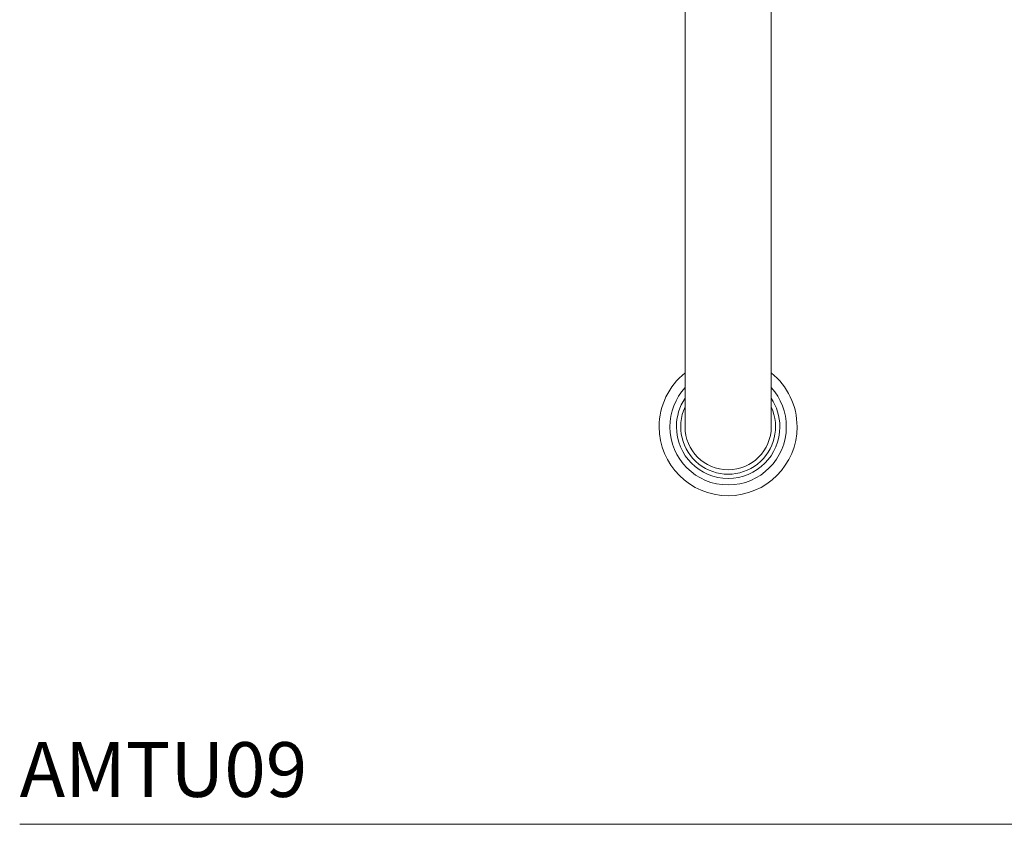
# Model space of a CAD drawing. Units: inches. Extents: x 7.4 to 50.6, y 14.6 to 45.3.
# Drawn here: x 7.4 to 16.4, y 30.6 to 37.9 of the extents above; entities that cross this region are included whole.
import ezdxf

# ---------------------------------------------------------------- set-up
doc = ezdxf.new("R2010")
doc.units = ezdxf.units.IN
doc.header["$LTSCALE"] = 2
doc.header["$MEASUREMENT"] = 0
doc.layers.add('A-PRODUCT', color=7, linetype='Continuous', lineweight=9)
doc.styles.add('GOTHAM BOOK', font='GOTHMBOK.TTF', dxfattribs={"height": 0.5})

# ---------------------------------------------------------------- blocks, each defined once
blk = doc.blocks.new('AMTU09 TOP')
at = {"layer": 'A-PRODUCT'}
for p, q in [((6.0774, 8.0732), (6.0774, 3.6299)), ((6.8648, 3.6299), (6.8648, 8.0732)), ((0, 0), (17.9868, 0))]:
    blk.add_line(p, q, dxfattribs=at)
for radius, start, end in [(0.6299, 128.68219, 180), (0.6299, 0, 51.31781), (0.5315, 137.79455, 180), (0.5315, 0, 42.20545), (0.4724, 146.44269, 180), (0.4724, 0, 33.55731), (0.4331, 155.38002, 24.61998), (0.6299, 180, 360), (0.5315, 180, 360), (0.4724, 180, 0), (0.3937, 180, 0)]:
    blk.add_arc((6.4711, 3.6299), radius, start, end, dxfattribs=at)
at = {"layer": 'A-PRODUCT', "style": 'GOTHAM BOOK'}
blk.add_text('AMTU09', height=0.5, dxfattribs=at).set_placement((0, 0.25))

msp = doc.modelspace()

# ---------------------------------------------------------------- block references
at = {"layer": 'A-PRODUCT'}
msp.add_blockref('AMTU09 TOP', (7.4473, 30.5743), dxfattribs=at)

doc.saveas('drawing.dxf')
